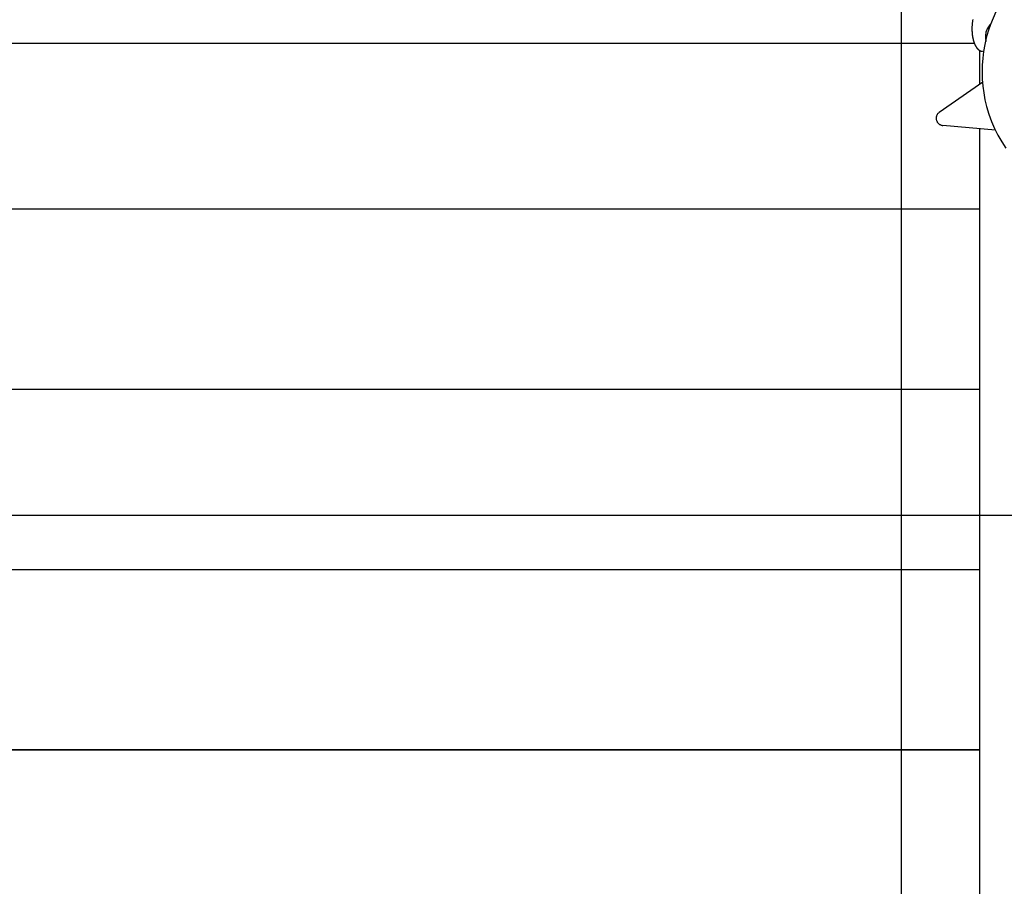
# Model space of a CAD drawing. Extents: x -82 to 82, y -48 to 48.
# Drawn here: x -22 to -16, y 8 to 12 of the extents above; entities that cross this region are included whole.
import ezdxf

# ---------------------------------------------------------------- set-up
doc = ezdxf.new("R2010")
doc.units = 0
doc.layers.get('0').update_dxf_attribs({"linetype": 'CONTINUOUS'})

msp = doc.modelspace()

# ---------------------------------------------------------------- linework, layer by layer
at = {"color": 0}
for points in [[(-16.7916, -21.6288), (-16.7916, 40.6552)], [(-16.7916, -21.6288), (-16.7916, 40.6552)], [(-16.7916, -21.6288), (-16.7916, 40.6552)], [(-16.7916, -21.6288), (-16.7916, 40.6552)], [(-16.7916, -21.6288), (-16.7916, 40.6552)], [(-16.7916, -21.6288), (-16.7916, 40.6552)], [(-16.7916, -21.6288), (-16.7916, 40.6552)], [(-16.7916, -21.6288), (-16.7916, 40.6552)], [(-16.7916, -21.6288), (-16.7916, 40.6552)], [(-16.7916, -21.6288), (-16.7916, 40.6552)], [(-16.7916, -21.6288), (-16.7916, 40.6552)], [(-16.7916, -21.6288), (-16.7916, 40.6552)], [(-16.7916, -21.6288), (-16.7916, 40.6552)], [(-16.7916, -21.6288), (-16.7916, 40.6552)], [(-16.7916, -21.6288), (-16.7916, 40.6552)], [(-16.7916, -21.6288), (-16.7916, 40.6552)], [(-16.7916, -21.6288), (-16.7916, 40.6552)], [(-16.7916, -21.6288), (-16.7916, 40.6552)], [(-16.7916, -21.6288), (-16.7916, 40.6552)], [(-16.7916, -21.6288), (-16.7916, 40.6552)], [(-16.7916, -21.6288), (-16.7916, 40.6552)], [(-16.2075, 12.5296), (-16.2293, 12.4973), (-16.2293, 12.4973), (-16.2491, 12.4636), (-16.2672, 12.4293), (-16.2834, 12.394), (-16.2978, 12.3583), (-16.3101, 12.3218), (-16.3208, 12.2849), (-16.3293, 12.2474), (-16.3362, 12.2097), (-16.3408, 12.1715), (-16.3437, 12.1333), (-16.3445, 12.0949), (-16.3435, 12.0565), (-16.3403, 12.0179), (-16.3352, 11.9796), (-16.3281, 11.9414), (-16.3191, 11.9035)], [(-16.3955, 12.3876), (-16.3959, 12.3843), (-16.3965, 12.3813), (-16.397, 12.378), (-16.3976, 12.375), (-16.3979, 12.3717), (-16.3984, 12.3684), (-16.3987, 12.3651), (-16.3992, 12.362), (-16.3993, 12.3585), (-16.3996, 12.3552), (-16.3998, 12.3519), (-16.4001, 12.3486), (-16.4001, 12.3451), (-16.4004, 12.3418), (-16.4004, 12.3385), (-16.4006, 12.3352)], [(-16.2966, 12.3618), (-16.2966, 12.3618), (-16.301, 12.3568), (-16.3053, 12.3516), (-16.3091, 12.3462), (-16.3126, 12.3407), (-16.3156, 12.3348), (-16.3184, 12.329), (-16.3207, 12.3228), (-16.3227, 12.3167), (-16.3241, 12.3102), (-16.3252, 12.3038), (-16.3258, 12.2972), (-16.3261, 12.2909), (-16.3258, 12.2843), (-16.3252, 12.2777), (-16.3242, 12.2711), (-16.3228, 12.2648)], [(-16.4006, 12.3352), (-16.4006, 12.3352), (-16.4006, 12.3349), (-16.4006, 12.3349), (-16.4006, 12.3349), (-16.4006, 12.3349), (-16.4006, 12.3349), (-16.4006, 12.3349), (-16.4006, 12.3349), (-16.4006, 12.3349), (-16.4006, 12.3349), (-16.4006, 12.3349), (-16.4006, 12.3349), (-16.4006, 12.3349), (-16.4006, 12.3349), (-16.4006, 12.3349), (-16.4006, 12.3349), (-16.4006, 12.3349), (-16.4006, 12.3349), (-16.4006, 12.3348), (-16.4006, 12.3348), (-16.4006, 12.3348), (-16.4006, 12.3348), (-16.4006, 12.3348), (-16.4006, 12.3348), (-16.4006, 12.3348), (-16.4006, 12.3348), (-16.4006, 12.3348), (-16.4006, 12.3348), (-16.4006, 12.3348), (-16.4006, 12.3348), (-16.4006, 12.3348), (-16.4006, 12.3348), (-16.4006, 12.3348), (-16.4006, 12.3348), (-16.4006, 12.3348), (-16.4006, 12.3347), (-16.4006, 12.3347), (-16.4006, 12.3347), (-16.4006, 12.3347), (-16.4006, 12.3347), (-16.4006, 12.3347), (-16.4006, 12.3347), (-16.4006, 12.3347), (-16.4006, 12.3347), (-16.4006, 12.3347), (-16.4006, 12.3347), (-16.4006, 12.3347), (-16.4006, 12.3347), (-16.4006, 12.3347), (-16.4006, 12.3347), (-16.4006, 12.3347), (-16.4006, 12.3347), (-16.4006, 12.3344), (-16.4006, 12.3344), (-16.4006, 12.3344), (-16.4006, 12.3344), (-16.4006, 12.3344), (-16.4006, 12.3344), (-16.4006, 12.3344), (-16.4006, 12.3344), (-16.4006, 12.3343), (-16.4006, 12.3343), (-16.4006, 12.3343), (-16.4006, 12.3343), (-16.4006, 12.3343), (-16.4006, 12.3343), (-16.4006, 12.3343), (-16.4006, 12.3343), (-16.4006, 12.3343), (-16.4006, 12.334), (-16.4006, 12.334), (-16.4006, 12.334), (-16.4006, 12.334), (-16.4006, 12.334), (-16.4006, 12.334), (-16.4006, 12.334), (-16.4006, 12.334), (-16.4006, 12.334), (-16.4006, 12.334), (-16.4006, 12.334), (-16.4006, 12.334), (-16.4006, 12.334), (-16.4006, 12.334), (-16.4006, 12.334), (-16.4006, 12.334), (-16.4006, 12.334), (-16.4006, 12.3337), (-16.4006, 12.3337), (-16.4006, 12.3337), (-16.4006, 12.3337), (-16.4006, 12.3337), (-16.4006, 12.3337), (-16.4006, 12.3337), (-16.4006, 12.3337), (-16.4006, 12.3337), (-16.4006, 12.3337), (-16.4006, 12.3337), (-16.4006, 12.3337), (-16.4006, 12.3337), (-16.4006, 12.3337), (-16.4006, 12.3337), (-16.4006, 12.3337), (-16.4006, 12.3337), (-16.4006, 12.3334), (-16.4006, 12.3334), (-16.4006, 12.3334), (-16.4006, 12.3334), (-16.4006, 12.3334), (-16.4006, 12.3334), (-16.4006, 12.3334), (-16.4006, 12.3334), (-16.4006, 12.3333), (-16.4006, 12.3333), (-16.4006, 12.3333), (-16.4006, 12.3333), (-16.4006, 12.3333), (-16.4006, 12.3333), (-16.4006, 12.3333), (-16.4006, 12.3333), (-16.4006, 12.3333), (-16.4006, 12.333), (-16.4006, 12.333), (-16.4006, 12.333), (-16.4006, 12.333), (-16.4006, 12.3328), (-16.4006, 12.3328), (-16.4006, 12.3328), (-16.4006, 12.3328), (-16.4006, 12.3325), (-16.4006, 12.3325), (-16.4006, 12.3325), (-16.4006, 12.3325), (-16.4006, 12.3325), (-16.4006, 12.3325), (-16.4006, 12.3325), (-16.4006, 12.3325), (-16.4006, 12.3325), (-16.4006, 12.3322), (-16.4006, 12.3322), (-16.4006, 12.3322), (-16.4006, 12.3322), (-16.4006, 12.332), (-16.4006, 12.332), (-16.4006, 12.332), (-16.4006, 12.332), (-16.4006, 12.3317), (-16.4006, 12.3317), (-16.4006, 12.3317), (-16.4006, 12.3317), (-16.4006, 12.3317), (-16.4006, 12.3317), (-16.4006, 12.3317), (-16.4006, 12.3317), (-16.4006, 12.3317), (-16.4005, 12.3314), (-16.4005, 12.3314), (-16.4005, 12.3314), (-16.4005, 12.3314), (-16.4005, 12.3312), (-16.4005, 12.3312), (-16.4005, 12.3312), (-16.4005, 12.3312), (-16.4005, 12.3309), (-16.4005, 12.3309), (-16.4005, 12.3309), (-16.4005, 12.3309), (-16.4005, 12.3309), (-16.4005, 12.3309), (-16.4005, 12.3309), (-16.4005, 12.3309), (-16.4005, 12.3309), (-16.4005, 12.3306), (-16.4005, 12.3306), (-16.4005, 12.3306), (-16.4005, 12.3306), (-16.4005, 12.3303), (-16.4005, 12.3303), (-16.4005, 12.3303), (-16.4005, 12.3303), (-16.4005, 12.33), (-16.4005, 12.33), (-16.4005, 12.33), (-16.4005, 12.33), (-16.4005, 12.33), (-16.4005, 12.33), (-16.4005, 12.33), (-16.4005, 12.33), (-16.4005, 12.33), (-16.4005, 12.3297), (-16.4005, 12.3297), (-16.4005, 12.3294), (-16.4005, 12.3294), (-16.4005, 12.3291), (-16.4005, 12.3291), (-16.4005, 12.3288), (-16.4005, 12.3288), (-16.4005, 12.3285), (-16.4005, 12.3285), (-16.4005, 12.3282), (-16.4005, 12.3282), (-16.4005, 12.3279), (-16.4005, 12.3279), (-16.4005, 12.3279), (-16.4005, 12.3279), (-16.4005, 12.3279), (-16.4004, 12.3276), (-16.4004, 12.3276), (-16.4004, 12.3273), (-16.4004, 12.3273), (-16.4004, 12.327), (-16.4004, 12.327), (-16.4004, 12.3267), (-16.4004, 12.3267), (-16.4004, 12.3264), (-16.4004, 12.3264), (-16.4004, 12.3261), (-16.4004, 12.3261), (-16.4004, 12.3258), (-16.4004, 12.3258), (-16.4004, 12.3258), (-16.4004, 12.3258), (-16.4004, 12.3258), (-16.4003, 12.3255), (-16.4003, 12.3255), (-16.4003, 12.3252), (-16.4003, 12.3252), (-16.4003, 12.3249), (-16.4003, 12.3249), (-16.4003, 12.3246), (-16.4003, 12.3246), (-16.4003, 12.3243), (-16.4003, 12.3243), (-16.4003, 12.324), (-16.4003, 12.324), (-16.4003, 12.3237), (-16.4003, 12.3237), (-16.4003, 12.3237), (-16.4003, 12.3237), (-16.4003, 12.3237), (-16.4002, 12.3234), (-16.4002, 12.3234), (-16.4002, 12.3231), (-16.4002, 12.3231), (-16.4002, 12.3228), (-16.4002, 12.3228), (-16.4002, 12.3225), (-16.4002, 12.3225), (-16.4002, 12.3222), (-16.4002, 12.3222), (-16.4002, 12.3219), (-16.4002, 12.3219), (-16.4002, 12.3216), (-16.4002, 12.3216), (-16.4002, 12.3215), (-16.4002, 12.3215), (-16.4002, 12.3215), (-16.4, 12.3209), (-16.4, 12.3206), (-16.4, 12.3203), (-16.4, 12.32), (-16.4, 12.3197), (-16.4, 12.3194), (-16.4, 12.3191), (-16.4, 12.3188), (-16.3999, 12.3182), (-16.3999, 12.3179), (-16.3999, 12.3176), (-16.3999, 12.3173), (-16.3999, 12.317), (-16.3999, 12.3167), (-16.3999, 12.3164), (-16.3999, 12.3161), (-16.3999, 12.3161), (-16.3996, 12.3155), (-16.3996, 12.3152), (-16.3996, 12.3149), (-16.3996, 12.3146), (-16.3996, 12.3141), (-16.3996, 12.3138), (-16.3996, 12.3135), (-16.3996, 12.3132), (-16.3995, 12.3126), (-16.3995, 12.3123), (-16.3995, 12.312), (-16.3995, 12.3117), (-16.3995, 12.3114), (-16.3995, 12.3111), (-16.3995, 12.3108), (-16.3995, 12.3105), (-16.3995, 12.3105), (-16.3992, 12.3099), (-16.3992, 12.3096), (-16.3992, 12.3093), (-16.3992, 12.309), (-16.3992, 12.3085), (-16.3992, 12.3082), (-16.3992, 12.3079), (-16.3992, 12.3076), (-16.3989, 12.307), (-16.3989, 12.3067), (-16.3989, 12.3064), (-16.3989, 12.3061), (-16.3989, 12.3058), (-16.3989, 12.3055), (-16.3989, 12.3052), (-16.3989, 12.3049), (-16.3989, 12.3049), (-16.3986, 12.3043), (-16.3986, 12.304), (-16.3986, 12.3037), (-16.3986, 12.3034), (-16.3986, 12.3029), (-16.3986, 12.3026), (-16.3986, 12.3023), (-16.3986, 12.302), (-16.3983, 12.3014), (-16.3983, 12.3011), (-16.3983, 12.3008), (-16.3983, 12.3005), (-16.3983, 12.3002), (-16.3983, 12.2999), (-16.3983, 12.2996), (-16.3983, 12.2993), (-16.3983, 12.2993), (-16.398, 12.2984), (-16.398, 12.2975), (-16.3977, 12.2966), (-16.3977, 12.2957), (-16.3974, 12.2948), (-16.3974, 12.2939), (-16.3971, 12.293), (-16.3971, 12.2921), (-16.3968, 12.2912), (-16.3968, 12.2903), (-16.3965, 12.2894), (-16.3965, 12.2885), (-16.3962, 12.2876), (-16.3962, 12.2867), (-16.396, 12.2858), (-16.396, 12.2852), (-16.396, 12.2852), (-16.3957, 12.2843), (-16.3954, 12.2834), (-16.3951, 12.2825), (-16.3951, 12.2816), (-16.3948, 12.2807), (-16.3947, 12.2798), (-16.3944, 12.2789), (-16.3944, 12.278), (-16.3941, 12.2771), (-16.3938, 12.2762), (-16.3935, 12.2753), (-16.3935, 12.2745), (-16.3932, 12.2736), (-16.3931, 12.2727), (-16.3928, 12.2718), (-16.3928, 12.2712), (-16.3928, 12.2712), (-16.3925, 12.2703), (-16.3922, 12.2694), (-16.3919, 12.2685), (-16.3916, 12.2676), (-16.3913, 12.2667), (-16.391, 12.2658), (-16.3907, 12.2649), (-16.3907, 12.2643), (-16.3904, 12.2634), (-16.3901, 12.2625), (-16.3898, 12.2616), (-16.3895, 12.261), (-16.3892, 12.2601), (-16.3889, 12.2593), (-16.3886, 12.2584), (-16.3886, 12.2578), (-16.3886, 12.2578), (-16.3881, 12.2569), (-16.3878, 12.256), (-16.3875, 12.2551), (-16.3872, 12.2545), (-16.3869, 12.2536), (-16.3866, 12.2528), (-16.3863, 12.2519), (-16.386, 12.2513), (-16.3855, 12.2504), (-16.3852, 12.2498), (-16.3849, 12.2489), (-16.3846, 12.2483), (-16.3843, 12.2474), (-16.384, 12.2468), (-16.3837, 12.2459), (-16.3834, 12.2453), (-16.3834, 12.2453), (-16.3828, 12.2444), (-16.3823, 12.2435), (-16.3817, 12.2426), (-16.3814, 12.2417), (-16.3808, 12.2408), (-16.3805, 12.2399), (-16.3799, 12.239), (-16.3796, 12.2383), (-16.379, 12.2374), (-16.3784, 12.2365), (-16.3778, 12.2356), (-16.3775, 12.235), (-16.3769, 12.2341), (-16.3765, 12.2335), (-16.3759, 12.2326), (-16.3756, 12.232), (-16.3756, 12.232), (-16.375, 12.2311), (-16.3744, 12.2304), (-16.3738, 12.2295), (-16.3732, 12.2289), (-16.3726, 12.228), (-16.372, 12.2274), (-16.3714, 12.2267), (-16.3709, 12.2261), (-16.3701, 12.2252), (-16.3695, 12.2246), (-16.3689, 12.224), (-16.3683, 12.2234), (-16.3676, 12.2228), (-16.367, 12.2222), (-16.3664, 12.2216), (-16.3658, 12.221), (-16.3658, 12.221), (-16.3643, 12.2197), (-16.3628, 12.2185), (-16.3613, 12.2173), (-16.3598, 12.2164), (-16.3581, 12.2154), (-16.3566, 12.2145), (-16.3551, 12.2137), (-16.3536, 12.2131), (-16.3518, 12.2123), (-16.3503, 12.2117), (-16.3486, 12.2112), (-16.3471, 12.2109), (-16.3454, 12.2105), (-16.3439, 12.2103), (-16.3424, 12.2102), (-16.3409, 12.2103)], [(-33.0586, 12.2552), (-16.3876, 12.2552)], [(-33.0586, 12.2552), (-16.3876, 12.2552)], [(-33.0586, 12.2552), (-16.3876, 12.2552)], [(-33.0586, 12.2552), (-16.3876, 12.2552)], [(-33.0586, 12.2552), (-16.3876, 12.2552)], [(-33.0586, 12.2552), (-16.3876, 12.2552)], [(-33.0586, 12.2552), (-16.3876, 12.2552)], [(-33.0586, 12.2552), (-16.3876, 12.2552)], [(-33.0586, 12.2552), (-16.3876, 12.2552)], [(-33.0586, 12.2552), (-16.3876, 12.2552)], [(-33.0586, 12.2552), (-16.3876, 12.2552)], [(-33.0586, 12.2552), (-16.3876, 12.2552)], [(-33.0586, 12.2552), (-16.3876, 12.2552)], [(-33.0586, 12.2552), (-16.3876, 12.2552)], [(-33.0586, 12.2552), (-16.3876, 12.2552)], [(-33.0586, 12.2552), (-16.3876, 12.2552)], [(-33.0586, 12.2552), (-16.3876, 12.2552)], [(-33.0586, 12.2552), (-16.3876, 12.2552)], [(-33.0586, 12.2552), (-16.3876, 12.2552)], [(-33.0586, 12.2552), (-16.3876, 12.2552)], [(-33.0586, 12.2552), (-16.3876, 12.2552)], [(-16.3876, 12.2552), (-16.3876, 12.2552)], [(-16.358, 12.2154), (-16.358, 12.2154)], [(-16.358, 12.2154), (-16.358, 12.0314)], [(-16.358, 12.2154), (-16.358, 12.0314)], [(-16.358, 12.2154), (-16.358, 12.0314)], [(-16.358, 12.2154), (-16.358, 12.0314)], [(-16.358, 12.2154), (-16.358, 12.0314)], [(-16.358, 12.2154), (-16.358, 12.0314)], [(-16.358, 12.2154), (-16.358, 12.0314)], [(-16.358, 12.2154), (-16.358, 12.0314)], [(-16.358, 12.2154), (-16.358, 12.0314)], [(-16.358, 12.2154), (-16.358, 12.0314)], [(-16.358, 12.2154), (-16.358, 12.0314)], [(-16.358, 12.2154), (-16.358, 12.0314)], [(-16.358, 12.2154), (-16.358, 12.0314)], [(-16.358, 12.2154), (-16.358, 12.0314)], [(-16.358, 12.2154), (-16.358, 12.0314)], [(-16.358, 12.2154), (-16.358, 12.0314)], [(-16.358, 12.2154), (-16.358, 12.0314)], [(-16.358, 12.2154), (-16.358, 12.0314)], [(-16.358, 12.2154), (-16.358, 12.0314)], [(-16.358, 12.2154), (-16.358, 12.0314)], [(-16.358, 12.2154), (-16.358, 12.0314)], [(-16.3399, 12.2102), (-16.3399, 12.2102)], [(-16.3399, 12.2102), (-16.3399, 12.2102)], [(-16.3399, 12.2102), (-16.3399, 12.2102)], [(-16.3399, 12.2102), (-16.3399, 12.2102)], [(-16.3399, 12.2102), (-16.3399, 12.2102)], [(-16.3399, 12.2102), (-16.3399, 12.2102)], [(-16.3399, 12.2102), (-16.3399, 12.2102)], [(-16.3399, 12.2102), (-16.3399, 12.2102)], [(-16.3399, 12.2102), (-16.3399, 12.2102)], [(-16.3399, 12.2102), (-16.3399, 12.2102)], [(-16.3399, 12.2102), (-16.3399, 12.2102)], [(-16.3399, 12.2102), (-16.3399, 12.2102)], [(-16.3399, 12.2102), (-16.3399, 12.2102)], [(-16.3399, 12.2102), (-16.3399, 12.2102)], [(-16.3399, 12.2102), (-16.3399, 12.2102)], [(-16.3399, 12.2102), (-16.3399, 12.2102)], [(-16.3399, 12.2102), (-16.3399, 12.2102)], [(-16.3399, 12.2102), (-16.3399, 12.2102)], [(-16.3399, 12.2102), (-16.3399, 12.2102)], [(-16.3399, 12.2102), (-16.3399, 12.2102)], [(-16.3399, 12.2102), (-16.3399, 12.2102)], [(-16.3399, 12.2102), (-16.3399, 12.2102)], [(-16.3399, 12.2102), (-16.3399, 12.2102)], [(-16.3405, 12.0393), (-16.5816, 11.871)], [(-16.3405, 12.0393), (-16.5816, 11.871)], [(-16.3405, 12.0393), (-16.5816, 11.871)], [(-16.3405, 12.0393), (-16.5816, 11.871)], [(-16.3405, 12.0393), (-16.5816, 11.871)], [(-16.3405, 12.0393), (-16.5816, 11.871)], [(-16.3405, 12.0393), (-16.5816, 11.871)], [(-16.3405, 12.0393), (-16.5816, 11.871)], [(-16.3405, 12.0393), (-16.5816, 11.871)], [(-16.3405, 12.0393), (-16.5816, 11.871)], [(-16.3405, 12.0393), (-16.5816, 11.871)], [(-16.3405, 12.0393), (-16.5816, 11.871)], [(-16.3405, 12.0393), (-16.5816, 11.871)], [(-16.3405, 12.0393), (-16.5816, 11.871)], [(-16.3405, 12.0393), (-16.5816, 11.871)], [(-16.3405, 12.0393), (-16.5816, 11.871)], [(-16.3405, 12.0393), (-16.5816, 11.871)], [(-16.3405, 12.0393), (-16.5816, 11.871)], [(-16.3405, 12.0393), (-16.5816, 11.871)], [(-16.3405, 12.0393), (-16.5816, 11.871)], [(-16.3405, 12.0393), (-16.5816, 11.871)], [(-16.358, 12.0314), (-16.358, 12.0314)], [(-16.3405, 12.0393), (-16.3405, 12.0393)], [(-16.3191, 11.9035), (-16.3191, 11.9035), (-16.3067, 11.8621), (-16.2921, 11.8219), (-16.2753, 11.7826), (-16.2565, 11.7447), (-16.2354, 11.7079), (-16.2125, 11.6725)], [(-16.5821, 11.8718), (-16.5821, 11.8718), (-16.5844, 11.8697), (-16.5867, 11.8676), (-16.5888, 11.8653), (-16.5908, 11.8631), (-16.5924, 11.8605), (-16.5939, 11.858), (-16.5952, 11.8553), (-16.5965, 11.8527), (-16.5972, 11.8497), (-16.598, 11.8468), (-16.5984, 11.8438), (-16.5988, 11.8409), (-16.5987, 11.8379), (-16.5986, 11.8349), (-16.5981, 11.8319), (-16.5975, 11.8289)], [(-16.5816, 11.871), (-16.5816, 11.871)], [(-16.5975, 11.8289), (-16.5975, 11.8289), (-16.5964, 11.8258), (-16.5953, 11.8229), (-16.5939, 11.8202), (-16.5925, 11.8176), (-16.5906, 11.8151), (-16.5888, 11.8128), (-16.5867, 11.8106), (-16.5846, 11.8086), (-16.5822, 11.8067), (-16.5798, 11.805), (-16.5771, 11.8035), (-16.5745, 11.8023), (-16.5715, 11.8012), (-16.5687, 11.8004), (-16.5657, 11.7997), (-16.5627, 11.7994)], [(-16.5626, 11.8004), (-16.5626, 11.8004)], [(-16.5626, 11.8004), (-16.2698, 11.7751)], [(-16.5626, 11.8004), (-16.2698, 11.7751)], [(-16.5626, 11.8004), (-16.2698, 11.7751)], [(-16.5626, 11.8004), (-16.2698, 11.7751)], [(-16.5626, 11.8004), (-16.2698, 11.7751)], [(-16.5626, 11.8004), (-16.2698, 11.7751)], [(-16.5626, 11.8004), (-16.2698, 11.7751)], [(-16.5626, 11.8004), (-16.2698, 11.7751)], [(-16.5626, 11.8004), (-16.2698, 11.7751)], [(-16.5626, 11.8004), (-16.2698, 11.7751)], [(-16.5626, 11.8004), (-16.2698, 11.7751)], [(-16.5626, 11.8004), (-16.2698, 11.7751)], [(-16.5626, 11.8004), (-16.2698, 11.7751)], [(-16.5626, 11.8004), (-16.2698, 11.7751)], [(-16.5626, 11.8004), (-16.2698, 11.7751)], [(-16.5626, 11.8004), (-16.2698, 11.7751)], [(-16.5626, 11.8004), (-16.2698, 11.7751)], [(-16.5626, 11.8004), (-16.2698, 11.7751)], [(-16.5626, 11.8004), (-16.2698, 11.7751)], [(-16.5626, 11.8004), (-16.2698, 11.7751)], [(-16.5626, 11.8004), (-16.2698, 11.7751)], [(-16.358, 11.7799), (-16.358, 11.7799)], [(-16.358, 11.7799), (-16.358, 5.5352)], [(-16.358, 11.7799), (-16.358, 5.5352)], [(-16.358, 11.7799), (-16.358, 5.5352)], [(-16.358, 11.7799), (-16.358, 5.5352)], [(-16.358, 11.7799), (-16.358, 5.5352)], [(-16.358, 11.7799), (-16.358, 5.5352)], [(-16.358, 11.7799), (-16.358, 5.5352)], [(-16.358, 11.7799), (-16.358, 5.5352)], [(-16.358, 11.7799), (-16.358, 5.5352)], [(-16.358, 11.7799), (-16.358, 5.5352)], [(-16.358, 11.7799), (-16.358, 5.5352)], [(-16.358, 11.7799), (-16.358, 5.5352)], [(-16.358, 11.7799), (-16.358, 5.5352)], [(-16.358, 11.7799), (-16.358, 5.5352)], [(-16.358, 11.7799), (-16.358, 5.5352)], [(-16.358, 11.7799), (-16.358, 5.5352)], [(-16.358, 11.7799), (-16.358, 5.5352)], [(-16.358, 11.7799), (-16.358, 5.5352)], [(-16.358, 11.7799), (-16.358, 5.5352)], [(-16.358, 11.7799), (-16.358, 5.5352)], [(-16.358, 11.7799), (-16.358, 5.5352)], [(-16.2698, 11.7751), (-16.2698, 11.7751)], [(-34.008, 11.3362), (-16.358, 11.3362)], [(-34.008, 11.3362), (-16.358, 11.3362)], [(-34.008, 11.3362), (-16.358, 11.3362)], [(-34.008, 11.3362), (-16.358, 11.3362)], [(-34.008, 11.3362), (-16.358, 11.3362)], [(-34.008, 11.3362), (-16.358, 11.3362)], [(-34.008, 11.3362), (-16.358, 11.3362)], [(-34.008, 11.3362), (-16.358, 11.3362)], [(-34.008, 11.3362), (-16.358, 11.3362)], [(-34.008, 11.3362), (-16.358, 11.3362)], [(-34.008, 11.3362), (-16.358, 11.3362)], [(-34.008, 11.3362), (-16.358, 11.3362)], [(-34.008, 11.3362), (-16.358, 11.3362)], [(-34.008, 11.3362), (-16.358, 11.3362)], [(-34.008, 11.3362), (-16.358, 11.3362)], [(-34.008, 11.3362), (-16.358, 11.3362)], [(-34.008, 11.3362), (-16.358, 11.3362)], [(-34.008, 11.3362), (-16.358, 11.3362)], [(-34.008, 11.3362), (-16.358, 11.3362)], [(-34.008, 11.3362), (-16.358, 11.3362)], [(-34.008, 11.3362), (-16.358, 11.3362)], [(-16.358, 11.3352), (-34.008, 11.3352)], [(-16.358, 11.3352), (-34.008, 11.3352)], [(-16.358, 11.3352), (-34.008, 11.3352)], [(-16.358, 11.3352), (-34.008, 11.3352)], [(-16.358, 11.3352), (-34.008, 11.3352)], [(-16.358, 11.3352), (-34.008, 11.3352)], [(-16.358, 11.3352), (-34.008, 11.3352)], [(-16.358, 11.3352), (-34.008, 11.3352)], [(-16.358, 11.3352), (-34.008, 11.3352)], [(-16.358, 11.3352), (-34.008, 11.3352)], [(-16.358, 11.3352), (-34.008, 11.3352)], [(-16.358, 11.3352), (-34.008, 11.3352)], [(-16.358, 11.3352), (-34.008, 11.3352)], [(-16.358, 11.3352), (-34.008, 11.3352)], [(-16.358, 11.3352), (-34.008, 11.3352)], [(-16.358, 11.3352), (-34.008, 11.3352)], [(-16.358, 11.3352), (-34.008, 11.3352)], [(-16.358, 11.3352), (-34.008, 11.3352)], [(-16.358, 11.3352), (-34.008, 11.3352)], [(-16.358, 11.3352), (-34.008, 11.3352)], [(-16.358, 11.3352), (-34.008, 11.3352)], [(-21.508, 11.3362), (-21.508, 11.3362)], [(-21.508, 11.3362), (-21.508, 11.3352)], [(-21.508, 11.3362), (-21.508, 11.3352)], [(-21.508, 11.3362), (-21.508, 11.3352)], [(-21.508, 11.3362), (-21.508, 11.3352)], [(-21.508, 11.3362), (-21.508, 11.3352)], [(-21.508, 11.3362), (-21.508, 11.3352)], [(-21.508, 11.3362), (-21.508, 11.3352)], [(-21.508, 11.3362), (-21.508, 11.3352)], [(-21.508, 11.3362), (-21.508, 11.3352)], [(-21.508, 11.3362), (-21.508, 11.3352)], [(-21.508, 11.3362), (-21.508, 11.3352)], [(-21.508, 11.3362), (-21.508, 11.3352)], [(-21.508, 11.3362), (-21.508, 11.3352)], [(-21.508, 11.3362), (-21.508, 11.3352)], [(-21.508, 11.3362), (-21.508, 11.3352)], [(-21.508, 11.3362), (-21.508, 11.3352)], [(-21.508, 11.3362), (-21.508, 11.3352)], [(-21.508, 11.3362), (-21.508, 11.3352)], [(-21.508, 11.3362), (-21.508, 11.3352)], [(-21.508, 11.3362), (-21.508, 11.3352)], [(-21.508, 11.3362), (-21.508, 11.3352)], [(-21.508, 11.3352), (-21.508, 11.3352)], [(-16.358, 11.3362), (-16.358, 11.3362)], [(-16.358, 11.3352), (-16.358, 11.3352)], [(-34.008, 10.3362), (-16.358, 10.3362)], [(-34.008, 10.3362), (-16.358, 10.3362)], [(-34.008, 10.3362), (-16.358, 10.3362)], [(-34.008, 10.3362), (-16.358, 10.3362)], [(-34.008, 10.3362), (-16.358, 10.3362)], [(-34.008, 10.3362), (-16.358, 10.3362)], [(-34.008, 10.3362), (-16.358, 10.3362)], [(-34.008, 10.3362), (-16.358, 10.3362)], [(-34.008, 10.3362), (-16.358, 10.3362)], [(-34.008, 10.3362), (-16.358, 10.3362)], [(-34.008, 10.3362), (-16.358, 10.3362)], [(-34.008, 10.3362), (-16.358, 10.3362)], [(-34.008, 10.3362), (-16.358, 10.3362)], [(-34.008, 10.3362), (-16.358, 10.3362)], [(-34.008, 10.3362), (-16.358, 10.3362)], [(-34.008, 10.3362), (-16.358, 10.3362)], [(-34.008, 10.3362), (-16.358, 10.3362)], [(-34.008, 10.3362), (-16.358, 10.3362)], [(-34.008, 10.3362), (-16.358, 10.3362)], [(-34.008, 10.3362), (-16.358, 10.3362)], [(-34.008, 10.3362), (-16.358, 10.3362)], [(-16.358, 10.3352), (-34.008, 10.3352)], [(-16.358, 10.3352), (-34.008, 10.3352)], [(-16.358, 10.3352), (-34.008, 10.3352)], [(-16.358, 10.3352), (-34.008, 10.3352)], [(-16.358, 10.3352), (-34.008, 10.3352)], [(-16.358, 10.3352), (-34.008, 10.3352)], [(-16.358, 10.3352), (-34.008, 10.3352)], [(-16.358, 10.3352), (-34.008, 10.3352)], [(-16.358, 10.3352), (-34.008, 10.3352)], [(-16.358, 10.3352), (-34.008, 10.3352)], [(-16.358, 10.3352), (-34.008, 10.3352)], [(-16.358, 10.3352), (-34.008, 10.3352)], [(-16.358, 10.3352), (-34.008, 10.3352)], [(-16.358, 10.3352), (-34.008, 10.3352)], [(-16.358, 10.3352), (-34.008, 10.3352)], [(-16.358, 10.3352), (-34.008, 10.3352)], [(-16.358, 10.3352), (-34.008, 10.3352)], [(-16.358, 10.3352), (-34.008, 10.3352)], [(-16.358, 10.3352), (-34.008, 10.3352)], [(-16.358, 10.3352), (-34.008, 10.3352)], [(-16.358, 10.3352), (-34.008, 10.3352)], [(-21.508, 10.3362), (-21.508, 10.3362)], [(-21.508, 10.3362), (-21.508, 10.3352)], [(-21.508, 10.3362), (-21.508, 10.3352)], [(-21.508, 10.3362), (-21.508, 10.3352)], [(-21.508, 10.3362), (-21.508, 10.3352)], [(-21.508, 10.3362), (-21.508, 10.3352)], [(-21.508, 10.3362), (-21.508, 10.3352)], [(-21.508, 10.3362), (-21.508, 10.3352)], [(-21.508, 10.3362), (-21.508, 10.3352)], [(-21.508, 10.3362), (-21.508, 10.3352)], [(-21.508, 10.3362), (-21.508, 10.3352)], [(-21.508, 10.3362), (-21.508, 10.3352)], [(-21.508, 10.3362), (-21.508, 10.3352)], [(-21.508, 10.3362), (-21.508, 10.3352)], [(-21.508, 10.3362), (-21.508, 10.3352)], [(-21.508, 10.3362), (-21.508, 10.3352)], [(-21.508, 10.3362), (-21.508, 10.3352)], [(-21.508, 10.3362), (-21.508, 10.3352)], [(-21.508, 10.3362), (-21.508, 10.3352)], [(-21.508, 10.3362), (-21.508, 10.3352)], [(-21.508, 10.3362), (-21.508, 10.3352)], [(-21.508, 10.3362), (-21.508, 10.3352)], [(-21.508, 10.3352), (-21.508, 10.3352)], [(-16.358, 10.3362), (-16.358, 10.3362)], [(-16.358, 10.3352), (-16.358, 10.3352)], [(68.2084, 9.6352), (-74.9932, 9.6352)], [(68.2084, 9.6352), (-74.9932, 9.6352)], [(68.2084, 9.6352), (-74.9932, 9.6352)], [(68.2084, 9.6352), (-74.9932, 9.6352)], [(68.2084, 9.6352), (-74.9932, 9.6352)], [(68.2084, 9.6352), (-74.9932, 9.6352)], [(68.2084, 9.6352), (-74.9932, 9.6352)], [(68.2084, 9.6352), (-74.9932, 9.6352)], [(68.2084, 9.6352), (-74.9932, 9.6352)], [(68.2084, 9.6352), (-74.9932, 9.6352)], [(68.2084, 9.6352), (-74.9932, 9.6352)], [(68.2084, 9.6352), (-74.9932, 9.6352)], [(68.2084, 9.6352), (-74.9932, 9.6352)], [(68.2084, 9.6352), (-74.9932, 9.6352)], [(68.2084, 9.6352), (-74.9932, 9.6352)], [(68.2084, 9.6352), (-74.9932, 9.6352)], [(68.2084, 9.6352), (-74.9932, 9.6352)], [(68.2084, 9.6352), (-74.9932, 9.6352)], [(68.2084, 9.6352), (-74.9932, 9.6352)], [(68.2084, 9.6352), (-74.9932, 9.6352)], [(68.2084, 9.6352), (-74.9932, 9.6352)], [(-34.008, 9.3362), (-16.358, 9.3362)], [(-34.008, 9.3362), (-16.358, 9.3362)], [(-34.008, 9.3362), (-16.358, 9.3362)], [(-34.008, 9.3362), (-16.358, 9.3362)], [(-34.008, 9.3362), (-16.358, 9.3362)], [(-34.008, 9.3362), (-16.358, 9.3362)], [(-34.008, 9.3362), (-16.358, 9.3362)], [(-34.008, 9.3362), (-16.358, 9.3362)], [(-34.008, 9.3362), (-16.358, 9.3362)], [(-34.008, 9.3362), (-16.358, 9.3362)], [(-34.008, 9.3362), (-16.358, 9.3362)], [(-34.008, 9.3362), (-16.358, 9.3362)], [(-34.008, 9.3362), (-16.358, 9.3362)], [(-34.008, 9.3362), (-16.358, 9.3362)], [(-34.008, 9.3362), (-16.358, 9.3362)], [(-34.008, 9.3362), (-16.358, 9.3362)], [(-34.008, 9.3362), (-16.358, 9.3362)], [(-34.008, 9.3362), (-16.358, 9.3362)], [(-34.008, 9.3362), (-16.358, 9.3362)], [(-34.008, 9.3362), (-16.358, 9.3362)], [(-34.008, 9.3362), (-16.358, 9.3362)], [(-16.358, 9.3352), (-34.008, 9.3352)], [(-16.358, 9.3352), (-34.008, 9.3352)], [(-16.358, 9.3352), (-34.008, 9.3352)], [(-16.358, 9.3352), (-34.008, 9.3352)], [(-16.358, 9.3352), (-34.008, 9.3352)], [(-16.358, 9.3352), (-34.008, 9.3352)], [(-16.358, 9.3352), (-34.008, 9.3352)], [(-16.358, 9.3352), (-34.008, 9.3352)], [(-16.358, 9.3352), (-34.008, 9.3352)], [(-16.358, 9.3352), (-34.008, 9.3352)], [(-16.358, 9.3352), (-34.008, 9.3352)], [(-16.358, 9.3352), (-34.008, 9.3352)], [(-16.358, 9.3352), (-34.008, 9.3352)], [(-16.358, 9.3352), (-34.008, 9.3352)], [(-16.358, 9.3352), (-34.008, 9.3352)], [(-16.358, 9.3352), (-34.008, 9.3352)], [(-16.358, 9.3352), (-34.008, 9.3352)], [(-16.358, 9.3352), (-34.008, 9.3352)], [(-16.358, 9.3352), (-34.008, 9.3352)], [(-16.358, 9.3352), (-34.008, 9.3352)], [(-16.358, 9.3352), (-34.008, 9.3352)], [(-21.508, 9.3362), (-21.508, 9.3362)], [(-21.508, 9.3362), (-21.508, 9.3352)], [(-21.508, 9.3362), (-21.508, 9.3352)], [(-21.508, 9.3362), (-21.508, 9.3352)], [(-21.508, 9.3362), (-21.508, 9.3352)], [(-21.508, 9.3362), (-21.508, 9.3352)], [(-21.508, 9.3362), (-21.508, 9.3352)], [(-21.508, 9.3362), (-21.508, 9.3352)], [(-21.508, 9.3362), (-21.508, 9.3352)], [(-21.508, 9.3362), (-21.508, 9.3352)], [(-21.508, 9.3362), (-21.508, 9.3352)], [(-21.508, 9.3362), (-21.508, 9.3352)], [(-21.508, 9.3362), (-21.508, 9.3352)], [(-21.508, 9.3362), (-21.508, 9.3352)], [(-21.508, 9.3362), (-21.508, 9.3352)], [(-21.508, 9.3362), (-21.508, 9.3352)], [(-21.508, 9.3362), (-21.508, 9.3352)], [(-21.508, 9.3362), (-21.508, 9.3352)], [(-21.508, 9.3362), (-21.508, 9.3352)], [(-21.508, 9.3362), (-21.508, 9.3352)], [(-21.508, 9.3362), (-21.508, 9.3352)], [(-21.508, 9.3362), (-21.508, 9.3352)], [(-21.508, 9.3352), (-21.508, 9.3352)], [(-16.358, 9.3362), (-16.358, 9.3362)], [(-16.358, 9.3352), (-16.358, 9.3352)], [(-34.008, 8.3362), (-16.358, 8.3362)], [(-34.008, 8.3362), (-16.358, 8.3362)], [(-34.008, 8.3362), (-16.358, 8.3362)], [(-34.008, 8.3362), (-16.358, 8.3362)], [(-34.008, 8.3362), (-16.358, 8.3362)], [(-34.008, 8.3362), (-16.358, 8.3362)], [(-34.008, 8.3362), (-16.358, 8.3362)], [(-34.008, 8.3362), (-16.358, 8.3362)], [(-34.008, 8.3362), (-16.358, 8.3362)], [(-34.008, 8.3362), (-16.358, 8.3362)], [(-34.008, 8.3362), (-16.358, 8.3362)], [(-34.008, 8.3362), (-16.358, 8.3362)], [(-34.008, 8.3362), (-16.358, 8.3362)], [(-34.008, 8.3362), (-16.358, 8.3362)], [(-34.008, 8.3362), (-16.358, 8.3362)], [(-34.008, 8.3362), (-16.358, 8.3362)], [(-34.008, 8.3362), (-16.358, 8.3362)], [(-34.008, 8.3362), (-16.358, 8.3362)], [(-34.008, 8.3362), (-16.358, 8.3362)], [(-34.008, 8.3362), (-16.358, 8.3362)], [(-34.008, 8.3362), (-16.358, 8.3362)], [(-16.358, 8.3352), (-34.008, 8.3352)], [(-16.358, 8.3352), (-34.008, 8.3352)], [(-16.358, 8.3352), (-34.008, 8.3352)], [(-16.358, 8.3352), (-34.008, 8.3352)], [(-16.358, 8.3352), (-34.008, 8.3352)], [(-16.358, 8.3352), (-34.008, 8.3352)], [(-16.358, 8.3352), (-34.008, 8.3352)], [(-16.358, 8.3352), (-34.008, 8.3352)], [(-16.358, 8.3352), (-34.008, 8.3352)], [(-16.358, 8.3352), (-34.008, 8.3352)], [(-16.358, 8.3352), (-34.008, 8.3352)], [(-16.358, 8.3352), (-34.008, 8.3352)], [(-16.358, 8.3352), (-34.008, 8.3352)], [(-16.358, 8.3352), (-34.008, 8.3352)], [(-16.358, 8.3352), (-34.008, 8.3352)], [(-16.358, 8.3352), (-34.008, 8.3352)], [(-16.358, 8.3352), (-34.008, 8.3352)], [(-16.358, 8.3352), (-34.008, 8.3352)], [(-16.358, 8.3352), (-34.008, 8.3352)], [(-16.358, 8.3352), (-34.008, 8.3352)], [(-16.358, 8.3352), (-34.008, 8.3352)], [(-21.508, 8.3362), (-21.508, 8.3362)], [(-21.508, 8.3362), (-21.508, 8.3352)], [(-21.508, 8.3362), (-21.508, 8.3352)], [(-21.508, 8.3362), (-21.508, 8.3352)], [(-21.508, 8.3362), (-21.508, 8.3352)], [(-21.508, 8.3362), (-21.508, 8.3352)], [(-21.508, 8.3362), (-21.508, 8.3352)], [(-21.508, 8.3362), (-21.508, 8.3352)], [(-21.508, 8.3362), (-21.508, 8.3352)], [(-21.508, 8.3362), (-21.508, 8.3352)], [(-21.508, 8.3362), (-21.508, 8.3352)], [(-21.508, 8.3362), (-21.508, 8.3352)], [(-21.508, 8.3362), (-21.508, 8.3352)], [(-21.508, 8.3362), (-21.508, 8.3352)], [(-21.508, 8.3362), (-21.508, 8.3352)], [(-21.508, 8.3362), (-21.508, 8.3352)], [(-21.508, 8.3362), (-21.508, 8.3352)], [(-21.508, 8.3362), (-21.508, 8.3352)], [(-21.508, 8.3362), (-21.508, 8.3352)], [(-21.508, 8.3362), (-21.508, 8.3352)], [(-21.508, 8.3362), (-21.508, 8.3352)], [(-21.508, 8.3362), (-21.508, 8.3352)], [(-21.508, 8.3352), (-21.508, 8.3352)], [(-16.358, 8.3362), (-16.358, 8.3362)], [(-16.358, 8.3352), (-16.358, 8.3352)]]:
    msp.add_lwpolyline(points, dxfattribs=at)

doc.saveas('drawing.dxf')
